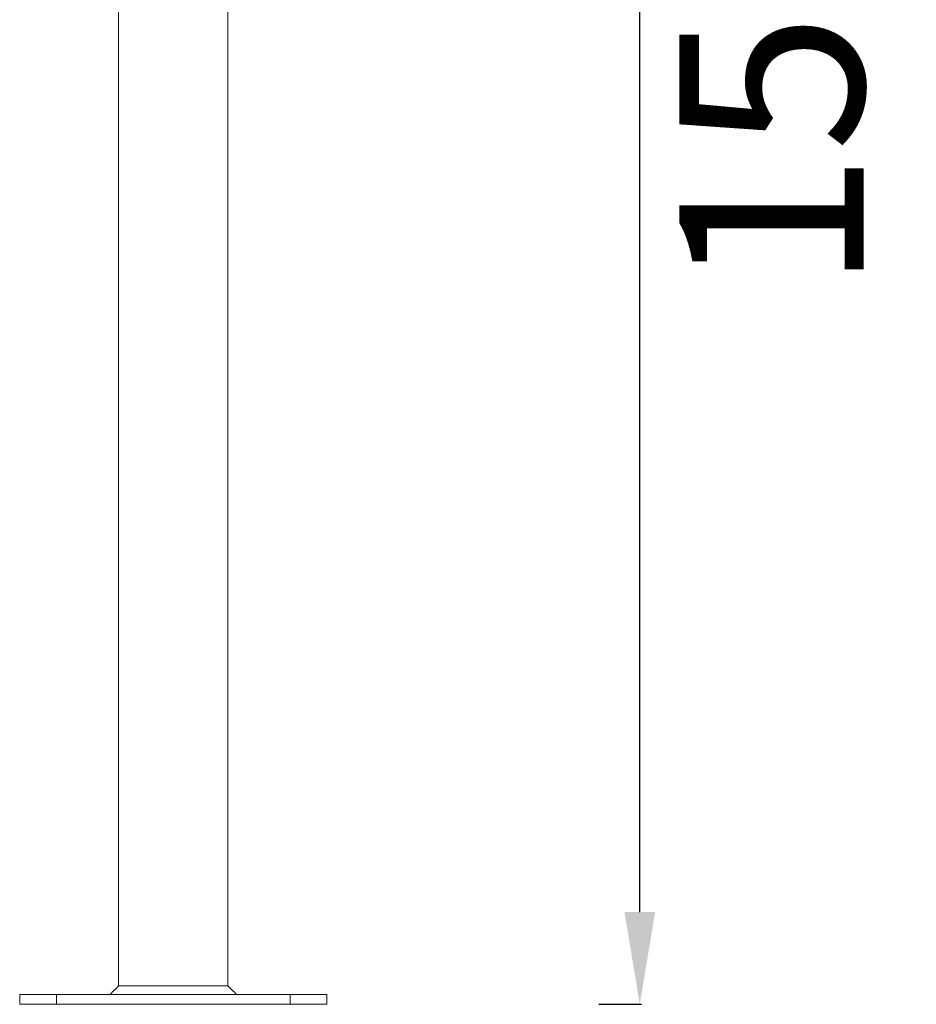
# Model space of a CAD drawing. Units: millimetres. Extents: x -17544 to -1820, y -365 to 2779.
# Drawn here: x -7371 to -6642, y -365 to 436 of the extents above; entities that cross this region are included whole.
import ezdxf

# ---------------------------------------------------------------- set-up
doc = ezdxf.new("R2010")
doc.units = ezdxf.units.MM
doc.header["$MEASUREMENT"] = 0
doc.styles.get("Standard").update_dxf_attribs({"font": 'arial.ttf'})
doc.dimstyles.new('ISO-25', dxfattribs={"dimtxt": 2.5, "dimasz": 2.5, "dimexe": 1.25, "dimexo": 0.625, "dimtad": 1, "dimtxsty": 'Standard', "dimcen": 2.5, "dimadec": 0, "dimazin": 0, "dimtfac": 1, "dimtmove": 0, "dimatfit": 3, "dimfxl": 1, "dimarcsym": 0})

# ---------------------------------------------------------------- blocks, each defined once
blk = doc.blocks.new('*D19')
at = {"color": 0, "lineweight": -2, "transparency": 16777216}
for p, q in [((-6900.27, 1135), (-6865.55, 1135)), ((-6866.8, -290), (-6866.8, 1060)), ((-6900.27, -365), (-6865.55, -365))]:
    blk.add_line(p, q, dxfattribs=at)
at = {"color": 0, "transparency": 16777216}
for points in [[(-6879.3, 1060), (-6854.3, 1060), (-6866.8, 1135)], [(-6879.3, -290), (-6854.3, -290), (-6866.8, -365)]]:
    blk.add_solid(points, dxfattribs=at)
at = {"layer": 'Defpoints', "color": 0, "transparency": 16777216}
for p in [(-7246.42, 1135, -1274.64), (-6866.8, 1135), (-7246.42, -365, -1274.64)]:
    blk.add_point(p, dxfattribs=at)
at = {"color": 0, "lineweight": 13, "transparency": 16777216, "insert": (-6740.22, 385), "char_height": 150, "attachment_point": 5, "rotation": 90}
blk.add_mtext('150', dxfattribs=at)
blk = doc.blocks.new('front')
at = {"color": 0, "linetype": 'Continuous', "lineweight": 0, "extrusion": (0, 1, -2.22045e-16)}
for p, q in [((-7292.05, -4174.81), (-7292.05, -1813.06)), ((-7203.15, -4174.81), (-7203.15, -1816.12)), ((-7292.05, -4174.81), (-7203.15, -4174.81)), ((-7372.6, -4181.82), (-7342.6, -4181.82)), ((-7372.6, -4189.82), (-7372.6, -4181.82)), ((-7152.6, -4181.82), (-7342.6, -4181.82)), ((-7342.6, -4189.82), (-7342.6, -4181.82)), ((-7152.6, -4181.82), (-7122.6, -4181.82)), ((-7152.6, -4189.82), (-7152.6, -4181.82)), ((-7122.6, -4189.82), (-7122.6, -4181.82)), ((-7372.6, -4189.82), (-7342.6, -4189.82)), ((-7152.6, -4189.82), (-7342.6, -4189.82)), ((-7152.6, -4189.82), (-7122.6, -4189.82))]:
    blk.add_line(p, q, dxfattribs=at)
at = {"color": 0, "linetype": 'Continuous', "lineweight": 0}
for points in [[(-7299.06, -4181.82), (-7296.72, -4179.49), (-7294.38, -4177.15), (-7292.05, -4174.81)], [(-7292.05, -4174.81), (-7292.05, -4174.81), (-7292.05, -4174.81), (-7292.05, -4174.81)], [(-7203.15, -4174.81), (-7200.81, -4177.15), (-7198.47, -4179.49), (-7196.13, -4181.82)], [(-7203.15, -4174.81), (-7200.81, -4177.15), (-7198.47, -4179.49), (-7196.13, -4181.82)]]:
    blk.add_open_spline(points, degree=3, dxfattribs=at)

msp = doc.modelspace()

# ---------------------------------------------------------------- block references
msp.add_blockref('front', (1.181, 3824.823, -1274.641))

# ---------------------------------------------------------------- dimensions: what is measured, and where the dimension line sits
at = {"lineweight": 13}
dim = msp.add_linear_dim(base=(-6866.803, 1135.002), p1=(-7246.415, -364.998, -1274.641), p2=(-7246.415, 1135.002, -1274.641), angle=90, text='150', dimstyle='ISO-25', override={"dimtxt": 150, "dimasz": 75, "dimgap": 50, "dimtad": 2, "dimfxl": 120, "dimfxlon": 1}, dxfattribs=at)
dim.commit()
dim.dimension.update_dxf_attribs({"geometry": '*D19', "text_midpoint": (-6740.217, 385.002)})

doc.saveas('drawing.dxf')
